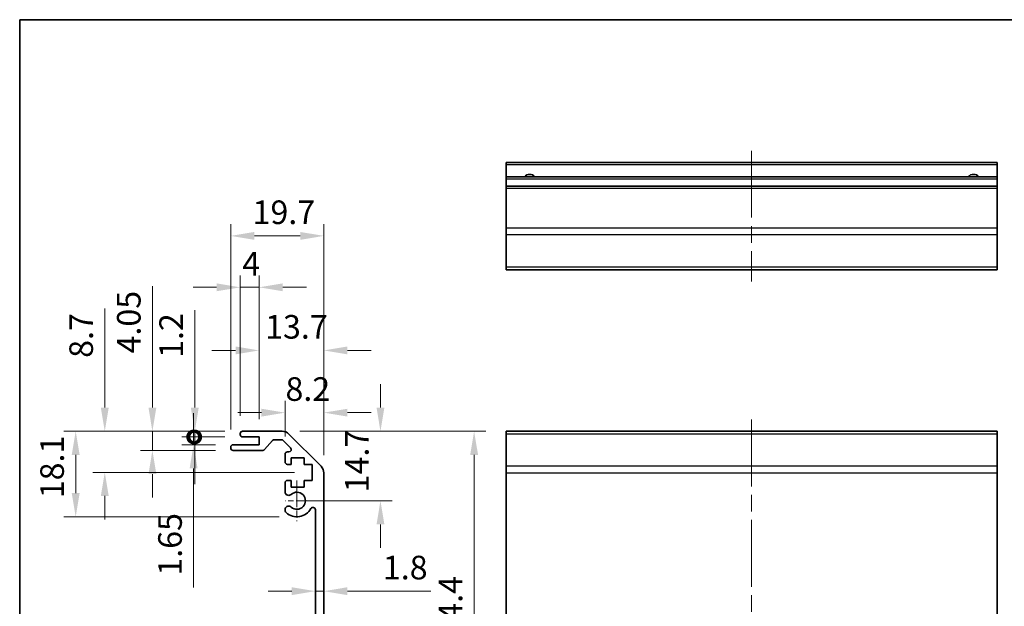
# Model space of a CAD drawing. Units: millimetres. Extents: x 36 to 4788, y -3 to 723.
# Drawn here: x 3204 to 3413, y 177 to 301 of the extents above; entities that cross this region are included whole.
import ezdxf

# ---------------------------------------------------------------- set-up
doc = ezdxf.new("R2010")
doc.units = ezdxf.units.MM
doc.header["$LTSCALE"] = 2.5
doc.linetypes.add('CHAIN', pattern=[0.3543, 0.2362, -0.0295, 0.0591, -0.0295])
doc.layers.get('Defpoints').update_dxf_attribs({"lineweight": 25})
for name, color, linetype, lineweight in [('Border (ISO)', 7, 'Continuous', 35), ('Center Mark (ISO)', 131, 'Continuous', 18), ('Centerline (ISO)', 131, 'Continuous', 18), ('Dimension (ISO)', 7, 'Continuous', 18), ('Dimension (ISO) @ 1', 7, 'Continuous', 18), ('Visible (ISO)', 7, 'Continuous', 35), ('Visible Narrow (ISO)', 7, 'Continuous', 25)]:
    doc.layers.add(name, color=color, linetype=linetype, lineweight=lineweight)
doc.styles.add('Note Text (TK)', font='txt')
doc.dimstyles.new('Default - Method 1b (TK)', dxfattribs={"dimscale": 2.5, "dimtxt": 2.5, "dimasz": 2.5, "dimexe": 1, "dimexo": 1.5, "dimgap": 1, "dimtad": 1, "dimtoh": 1, "dimrnd": 1e-08, "dimdsep": 46, "dimtxsty": 'Note Text (TK)', "dimcen": 0.09, "dimdle": 5, "dimclrd": 100, "dimclre": 100, "dimclrt": 7, "dimadec": 1, "dimazin": 1, "dimtfac": 1, "dimtmove": 0, "dimatfit": 3, "dimfxl": 1, "dimtolj": 1, "dimlwd": -1, "dimlwe": -1, "dimarcsym": 0})

# ---------------------------------------------------------------- blocks, each defined once
blk = doc.blocks.new('図面枠 tk図枠')
at = {"layer": 'Border (ISO)'}
for q in [(405.5, 289), (14.5, 8)]:
    blk.add_line((14.5, 289), q, dxfattribs=at)
blk = doc.blocks.new('*D65')
at = {"layer": 'Defpoints', "color": 0}
for p in [(3266.85, 180.91), (3268.65, 180.91), (3268.65, 180.03)]:
    blk.add_point(p, dxfattribs=at)
at = {"layer": 'Dimension (ISO)', "color": 100}
for p, q in [((3261.85, 180.03), (3256.85, 180.03)), ((3266.85, 180.03), (3268.65, 180.03)), ((3273.65, 180.03), (3291.29, 180.03))]:
    blk.add_line(p, q, dxfattribs=at)
for points in [[(3261.85, 180.87), (3261.85, 179.2), (3266.85, 180.03)], [(3273.65, 180.87), (3273.65, 179.2), (3268.65, 180.03)]]:
    blk.add_solid(points, dxfattribs=at)
at = {"layer": 'Dimension (ISO)', "color": 7, "insert": (3281.15, 185.03), "char_height": 5, "attachment_point": 4, "style": 'Note Text (TK)'}
blk.add_mtext('\\A1;1.8', dxfattribs=at)
blk = doc.blocks.new('*D64')
at = {"layer": 'Defpoints', "color": 0}
for p in [(3259.82, 213.88), (3262.95, 199.18), (3280.64, 199.18)]:
    blk.add_point(p, dxfattribs=at)
at = {"layer": 'Dimension (ISO)', "color": 100}
for p, q in [((3280.64, 218.88), (3280.64, 223.88)), ((3263.57, 213.88), (3283.14, 213.88)), ((3266.7, 199.18), (3283.14, 199.18)), ((3280.64, 194.18), (3280.64, 189.18))]:
    blk.add_line(p, q, dxfattribs=at)
for points in [[(3279.81, 218.88), (3281.47, 218.88), (3280.64, 213.88)], [(3279.81, 194.18), (3281.47, 194.18), (3280.64, 199.18)]]:
    blk.add_solid(points, dxfattribs=at)
at = {"layer": 'Dimension (ISO)', "color": 7, "insert": (3275.64, 200.95), "char_height": 5, "attachment_point": 4, "rotation": 90, "style": 'Note Text (TK)'}
blk.add_mtext('\\A1;14.7', dxfattribs=at)
blk = doc.blocks.new('*D63')
at = {"layer": 'Defpoints', "color": 0}
for p in [(3259.82, 213.88), (3259.82, 139.48), (3300.47, 139.48)]:
    blk.add_point(p, dxfattribs=at)
at = {"layer": 'Dimension (ISO)', "color": 100}
for p, q in [((3263.57, 213.88), (3302.97, 213.88)), ((3300.47, 208.88), (3300.47, 144.48)), ((3263.57, 139.48), (3302.97, 139.48))]:
    blk.add_line(p, q, dxfattribs=at)
for points in [[(3299.64, 208.88), (3301.31, 208.88), (3300.47, 213.88)], [(3299.64, 144.48), (3301.31, 144.48), (3300.47, 139.48)]]:
    blk.add_solid(points, dxfattribs=at)
at = {"layer": 'Dimension (ISO)', "color": 7, "insert": (3295.47, 169.99), "char_height": 5, "attachment_point": 4, "rotation": 90, "style": 'Note Text (TK)'}
blk.add_mtext('\\A1;74.4', dxfattribs=at)
blk = doc.blocks.new('*D55')
at = {"layer": 'Defpoints', "color": 0}
for p in [(3268.65, 217.82), (3260.45, 209.03), (3268.65, 205.05)]:
    blk.add_point(p, dxfattribs=at)
at = {"layer": 'Dimension (ISO)', "color": 100}
for p, q in [((3260.45, 212.78), (3260.45, 220.32)), ((3268.65, 208.8), (3268.65, 220.32)), ((3255.45, 217.82), (3250.45, 217.82)), ((3273.65, 217.82), (3278.65, 217.82))]:
    blk.add_line(p, q, dxfattribs=at)
for points in [[(3255.45, 218.65), (3255.45, 216.99), (3260.45, 217.82)], [(3273.65, 218.65), (3273.65, 216.99), (3268.65, 217.82)]]:
    blk.add_solid(points, dxfattribs=at)
at = {"layer": 'Dimension (ISO)', "color": 7, "insert": (3260.53, 222.82), "char_height": 5, "attachment_point": 4, "style": 'Note Text (TK)'}
blk.add_mtext('\\A1;8.2', dxfattribs=at)
blk = doc.blocks.new('*D54')
at = {"layer": 'Defpoints', "color": 0}
for p in [(3268.65, 230.99), (3254.95, 212.68), (3268.65, 205.05)]:
    blk.add_point(p, dxfattribs=at)
at = {"layer": 'Dimension (ISO)', "color": 100}
for p, q in [((3254.95, 216.43), (3254.95, 233.49)), ((3268.65, 208.8), (3268.65, 233.49)), ((3249.95, 230.99), (3244.95, 230.99)), ((3273.65, 230.99), (3278.65, 230.99))]:
    blk.add_line(p, q, dxfattribs=at)
for points in [[(3249.95, 231.83), (3249.95, 230.16), (3254.95, 230.99)], [(3273.65, 231.83), (3273.65, 230.16), (3268.65, 230.99)]]:
    blk.add_solid(points, dxfattribs=at)
at = {"layer": 'Dimension (ISO)', "color": 7, "insert": (3256.22, 235.99), "char_height": 5, "attachment_point": 4, "style": 'Note Text (TK)'}
blk.add_mtext('\\A1;13.7', dxfattribs=at)
blk = doc.blocks.new('*D53')
at = {"layer": 'Defpoints', "color": 0}
for p in [(3254.95, 244.35), (3250.95, 213.38), (3254.95, 212.68)]:
    blk.add_point(p, dxfattribs=at)
at = {"layer": 'Dimension (ISO)', "color": 100}
for p, q in [((3250.95, 217.13), (3250.95, 246.85)), ((3254.95, 216.43), (3254.95, 246.85)), ((3245.95, 244.35), (3240.95, 244.35)), ((3250.95, 244.35), (3254.95, 244.35)), ((3259.95, 244.35), (3264.95, 244.35))]:
    blk.add_line(p, q, dxfattribs=at)
for points in [[(3245.95, 245.19), (3245.95, 243.52), (3250.95, 244.35)], [(3259.95, 245.19), (3259.95, 243.52), (3254.95, 244.35)]]:
    blk.add_solid(points, dxfattribs=at)
at = {"layer": 'Dimension (ISO)', "color": 7, "insert": (3251.37, 249.35), "char_height": 5, "attachment_point": 4, "style": 'Note Text (TK)'}
blk.add_mtext('\\A1;4', dxfattribs=at)
blk = doc.blocks.new('*D52')
at = {"layer": 'Defpoints', "color": 0}
for p in [(3268.65, 255.24), (3248.95, 210.53), (3268.65, 205.05)]:
    blk.add_point(p, dxfattribs=at)
at = {"layer": 'Dimension (ISO)', "color": 100}
for p, q in [((3248.95, 214.28), (3248.95, 257.74)), ((3268.65, 208.8), (3268.65, 257.74)), ((3253.95, 255.24), (3263.65, 255.24))]:
    blk.add_line(p, q, dxfattribs=at)
for points in [[(3253.95, 256.07), (3253.95, 254.4), (3248.95, 255.24)], [(3263.65, 256.07), (3263.65, 254.4), (3268.65, 255.24)]]:
    blk.add_solid(points, dxfattribs=at)
at = {"layer": 'Dimension (ISO)', "color": 7, "insert": (3253.56, 260.24), "char_height": 5, "attachment_point": 4, "style": 'Note Text (TK)'}
blk.add_mtext('\\A1;19.7', dxfattribs=at)
blk = doc.blocks.new('_DotSmall')
at = {"color": 0, "linetype": 'ByBlock', "const_width": 0.5}
blk.add_lwpolyline([(-0.0625, 0, 1), (0.0625, 0, 1)], format="xyb", close=True, dxfattribs=at)
blk = doc.blocks.new('*D51')
at = {"layer": 'Defpoints', "color": 0}
for p in [(3241.32, 212.68), (3251.45, 213.88), (3251.45, 212.68)]:
    blk.add_point(p, dxfattribs=at)
at = {"layer": 'Dimension (ISO)', "color": 100}
for p, q in [((3241.32, 218.88), (3241.32, 239.53)), ((3247.7, 213.88), (3238.82, 213.88)), ((3247.7, 212.68), (3238.82, 212.68)), ((3241.32, 212.68), (3241.32, 213.88)), ((3241.32, 212.68), (3241.32, 202.68))]:
    blk.add_line(p, q, dxfattribs=at)
blk.add_solid([(3240.49, 218.88), (3242.16, 218.88), (3241.32, 213.88)], dxfattribs=at)
at = {"layer": 'Dimension (ISO)', "color": 100, "xscale": 5, "yscale": 5, "zscale": 5, "rotation": 90}
blk.add_blockref('_DotSmall', (3241.32, 212.68), dxfattribs=at)
at = {"layer": 'Dimension (ISO)', "color": 7, "insert": (3236.32, 229.41), "char_height": 5, "attachment_point": 4, "rotation": 90, "style": 'Note Text (TK)'}
blk.add_mtext('\\A1;1.2', dxfattribs=at)
blk = doc.blocks.new('*D50')
at = {"layer": 'Defpoints', "color": 0}
for p in [(3251.45, 212.68), (3241.08, 211.03), (3249.45, 211.03)]:
    blk.add_point(p, dxfattribs=at)
at = {"layer": 'Dimension (ISO)', "color": 100}
for p, q in [((3241.08, 212.68), (3241.08, 217.68)), ((3247.7, 212.68), (3238.58, 212.68)), ((3241.08, 212.68), (3241.08, 211.03)), ((3245.7, 211.03), (3238.58, 211.03)), ((3241.08, 206.03), (3241.08, 180.82))]:
    blk.add_line(p, q, dxfattribs=at)
blk.add_solid([(3240.24, 206.03), (3241.91, 206.03), (3241.08, 211.03)], dxfattribs=at)
at = {"layer": 'Dimension (ISO)', "color": 100, "xscale": 5, "yscale": 5, "zscale": 5, "rotation": 270}
blk.add_blockref('_DotSmall', (3241.08, 212.68), dxfattribs=at)
at = {"layer": 'Dimension (ISO)', "color": 7, "insert": (3236.08, 183.32), "char_height": 5, "attachment_point": 4, "rotation": 90, "style": 'Note Text (TK)'}
blk.add_mtext('\\A1;1.65', dxfattribs=at)
blk = doc.blocks.new('*D49')
at = {"layer": 'Defpoints', "color": 0}
for p in [(3251.45, 213.88), (3232.35, 209.83), (3249.45, 209.83)]:
    blk.add_point(p, dxfattribs=at)
at = {"layer": 'Dimension (ISO)', "color": 100}
for p, q in [((3232.35, 218.88), (3232.35, 244.61)), ((3247.7, 213.88), (3229.85, 213.88)), ((3232.35, 209.83), (3232.35, 213.88)), ((3245.7, 209.83), (3229.85, 209.83)), ((3232.35, 204.83), (3232.35, 199.83))]:
    blk.add_line(p, q, dxfattribs=at)
for points in [[(3231.52, 218.88), (3233.18, 218.88), (3232.35, 213.88)], [(3231.52, 204.83), (3233.18, 204.83), (3232.35, 209.83)]]:
    blk.add_solid(points, dxfattribs=at)
at = {"layer": 'Dimension (ISO)', "color": 7, "insert": (3227.35, 230.35), "char_height": 5, "attachment_point": 4, "rotation": 90, "style": 'Note Text (TK)'}
blk.add_mtext('\\A1;4.05', dxfattribs=at)
blk = doc.blocks.new('*D48')
at = {"layer": 'Defpoints', "color": 0}
for p in [(3251.45, 213.88), (3222.27, 205.18), (3266.2, 205.18)]:
    blk.add_point(p, dxfattribs=at)
at = {"layer": 'Dimension (ISO)', "color": 100}
for p, q in [((3222.27, 218.88), (3222.27, 239.88)), ((3247.7, 213.88), (3219.77, 213.88)), ((3262.45, 205.18), (3219.77, 205.18)), ((3222.27, 200.18), (3222.27, 195.18))]:
    blk.add_line(p, q, dxfattribs=at)
for points in [[(3221.43, 218.88), (3223.1, 218.88), (3222.27, 213.88)], [(3221.43, 200.18), (3223.1, 200.18), (3222.27, 205.18)]]:
    blk.add_solid(points, dxfattribs=at)
at = {"layer": 'Dimension (ISO)', "color": 7, "insert": (3217.27, 229.42), "char_height": 5, "attachment_point": 4, "rotation": 90, "style": 'Note Text (TK)'}
blk.add_mtext('\\A1;8.7', dxfattribs=at)
blk = doc.blocks.new('*D47')
at = {"layer": 'Defpoints', "color": 0}
for p in [(3251.45, 213.88), (3216.11, 195.78), (3262.95, 195.78)]:
    blk.add_point(p, dxfattribs=at)
at = {"layer": 'Dimension (ISO)', "color": 100}
for p, q in [((3247.7, 213.88), (3213.61, 213.88)), ((3216.11, 208.88), (3216.11, 200.78)), ((3259.2, 195.78), (3213.61, 195.78))]:
    blk.add_line(p, q, dxfattribs=at)
for points in [[(3215.27, 208.88), (3216.94, 208.88), (3216.11, 213.88)], [(3215.27, 200.78), (3216.94, 200.78), (3216.11, 195.78)]]:
    blk.add_solid(points, dxfattribs=at)
at = {"layer": 'Dimension (ISO)', "color": 7, "insert": (3211.11, 199.7), "char_height": 5, "attachment_point": 4, "rotation": 90, "style": 'Note Text (TK)'}
blk.add_mtext('\\A1;18.1', dxfattribs=at)

msp = doc.modelspace()

# ---------------------------------------------------------------- linework, layer by layer
at = {"layer": 'Center Mark (ISO)', "linetype": 'CHAIN', "ltscale": 9.556284}
msp.add_line((3262.9509, 203.4816), (3262.9509, 194.8816), dxfattribs=at)
at = {"layer": 'Center Mark (ISO)', "linetype": 'CHAIN', "ltscale": 7.55611}
msp.add_line((3267.2509, 199.1816), (3260.4509, 199.1816), dxfattribs=at)
at = {"layer": 'Centerline (ISO)', "linetype": 'CHAIN', "ltscale": 23.990969}
for p, q in [((3359.2253, 273.2635), (3359.2253, 245.5635)), ((3359.2253, 216.3816), (3359.2253, 136.9816))]:
    msp.add_line(p, q, dxfattribs=at)
at = {"layer": 'Visible (ISO)'}
for p, q in [((3307.2253, 270.2635), (3307.2253, 270.7635)), ((3411.2253, 270.7635), (3307.2253, 270.7635)), ((3307.2253, 270.2635), (3307.2253, 267.7635)), ((3411.2253, 270.7635), (3411.2253, 270.2635)), ((3411.2253, 267.7635), (3411.2253, 270.2635)), ((3307.2253, 267.2635), (3307.2253, 267.7635)), ((3411.2253, 267.7635), (3307.2253, 267.7635)), ((3307.2253, 267.2635), (3307.2253, 265.7635)), ((3411.2253, 267.7635), (3411.2253, 267.2635)), ((3411.2253, 265.7635), (3411.2253, 267.2635)), ((3307.2253, 265.2635), (3307.2253, 265.7635)), ((3411.2253, 265.7635), (3307.2253, 265.7635)), ((3307.2253, 265.2635), (3307.2253, 256.892)), ((3411.2253, 265.7635), (3411.2253, 265.2635)), ((3411.2253, 256.892), (3411.2253, 265.2635)), ((3307.2253, 255.4778), (3307.2253, 256.892)), ((3411.2253, 256.892), (3411.2253, 255.4778)), ((3307.2253, 255.4778), (3307.2253, 248.6493)), ((3411.2253, 248.6493), (3411.2253, 255.4778)), ((3307.2253, 248.0635), (3307.2253, 248.6493)), ((3411.2253, 248.6493), (3411.2253, 248.0635)), ((3307.2253, 248.0635), (3411.2253, 248.0635)), ((3250.9509, 213.1816), (3250.9509, 213.3816)), ((3251.4509, 213.8816), (3259.8225, 213.8816)), ((3254.9509, 212.6816), (3251.4509, 212.6816)), ((3254.9509, 211.0316), (3254.9509, 212.6816)), ((3261.2367, 213.2958), (3268.0651, 206.4674)), ((3307.2253, 213.2958), (3307.2253, 213.8816)), ((3411.2253, 213.8816), (3307.2253, 213.8816)), ((3307.2253, 213.2958), (3307.2253, 206.4674)), ((3411.2253, 213.8816), (3411.2253, 213.2958)), ((3411.2253, 206.4674), (3411.2253, 213.2958)), ((3249.4509, 211.0316), (3254.9509, 211.0316)), ((3257.8017, 211.9138), (3256.1001, 209.9994)), ((3259.6982, 212.0816), (3258.1754, 212.0816)), ((3261.6018, 210.3851), (3260.0518, 211.9351)), ((3248.9509, 210.3316), (3248.9509, 210.5316)), ((3255.7264, 209.8316), (3249.4509, 209.8316)), ((3260.4509, 207.3816), (3260.4509, 209.0316)), ((3260.9509, 209.5316), (3261.2482, 209.5316)), ((3261.7009, 206.8816), (3260.9509, 206.8816)), ((3261.7009, 208.2816), (3261.7009, 206.8816)), ((3264.5009, 208.2816), (3261.7009, 208.2816)), ((3264.5009, 206.8816), (3264.5009, 208.2816)), ((3266.2009, 206.8816), (3264.5009, 206.8816)), ((3266.2009, 203.4816), (3266.2009, 206.8816)), ((3307.2253, 205.0532), (3307.2253, 206.4674)), ((3411.2253, 206.4674), (3411.2253, 205.0532)), ((3268.6509, 205.0532), (3268.6509, 148.31)), ((3307.2253, 205.0532), (3307.2253, 148.31)), ((3411.2253, 148.31), (3411.2253, 205.0532)), ((3260.4509, 200.8543), (3260.4509, 202.9816)), ((3260.9509, 203.4816), (3261.7009, 203.4816)), ((3261.7009, 203.4816), (3261.7009, 202.0816)), ((3264.5009, 203.4816), (3266.2009, 203.4816)), ((3264.5009, 202.0816), (3264.5009, 203.4816)), ((3261.7009, 202.0816), (3264.5009, 202.0816)), ((3260.4508, 196.9947), (3260.4509, 197.5089)), ((3266.8509, 156.0913), (3266.8509, 197.2718))]:
    msp.add_line(p, q, dxfattribs=at)
for centre, radius, start, end in [((3312.2253, 266.7635), 1.5, 41.810315, 138.189685), ((3406.2253, 266.7635), 1.5, 41.810315, 138.189685), ((3251.4509, 213.3816), 0.5, 90, 180), ((3251.4509, 213.1816), 0.5, 180, 270), ((3259.8225, 211.8816), 2, 45, 90), ((3249.4509, 210.5316), 0.5, 90, 180), ((3258.1754, 211.5816), 0.5, 90, 138.366461), ((3259.6982, 211.5816), 0.5, 45, 90), ((3249.4509, 210.3316), 0.5, 180, 270), ((3255.7264, 210.3316), 0.5, 270, 318.366461), ((3260.9509, 209.0316), 0.5, 90, 180), ((3261.2482, 210.0316), 0.5, 270, 45), ((3260.9509, 207.3816), 0.5, 180, 270), ((3266.6509, 205.0532), 2, 0, 45), ((3260.9509, 202.9816), 0.5, 90, 180), ((3261.2085, 201.1113), 0.8, 198.743901, 312.079787), ((3262.9509, 199.1816), 1.8, 227.920213, 132.079787), ((3261.2085, 197.2518), 0.8001, 198.743901, 227.920213), ((3261.2085, 197.2518), 0.8, 47.920213, 161.256099), ((3262.9509, 199.1816), 3.4001, 227.920213, 330.679471), ((3266.3512, 197.2718), 0.4997, 0, 150.679471)]:
    msp.add_arc(centre, radius, start, end, dxfattribs=at)
at = {"layer": 'Visible Narrow (ISO)'}
for p, q in [((3411.2253, 270.2635), (3307.2253, 270.2635)), ((3411.2253, 267.2635), (3307.2253, 267.2635)), ((3411.2253, 265.2635), (3307.2253, 265.2635)), ((3411.2253, 256.892), (3307.2253, 256.892)), ((3411.2253, 255.4778), (3307.2253, 255.4778)), ((3411.2253, 248.6493), (3307.2253, 248.6493)), ((3411.2253, 213.2958), (3307.2253, 213.2958)), ((3411.2253, 206.4674), (3307.2253, 206.4674)), ((3307.2253, 205.0532), (3411.2253, 205.0532))]:
    msp.add_line(p, q, dxfattribs=at)

# ---------------------------------------------------------------- block references
msp.add_blockref('図面枠 tk図枠', (3189.75, 12))

# ---------------------------------------------------------------- dimensions: what is measured, and where the dimension line sits
at = {"layer": 'Dimension (ISO) @ 1', "color": 100}
for base, p1, p2, angle, override, picture, middle in [((3268.6509, 255.2372), (3248.9509, 210.5316), (3268.6509, 205.0532), 180, {"dimscale": 1, "dimtxt": 5, "dimasz": 5, "dimexe": 2.5, "dimexo": 3.75, "dimgap": 2.5, "dimtoh": 0, "dimcen": 0.225, "dimtix": 0, "dimtofl": 0, "dimtmove": 0, "dimatfit": 1}, '*D52', (3259.1424, 255.2372)), ((3232.3509, 209.8316), (3251.4509, 213.8816), (3249.4509, 209.8316), 270, {"dimscale": 1, "dimtxt": 5, "dimasz": 5, "dimexe": 2.5, "dimexo": 3.75, "dimgap": 2.5, "dimtoh": 0, "dimdec": 2, "dimcen": 0.225, "dimtp": 0, "dimtm": 0, "dimtdec": 2, "dimtix": 0, "dimtofl": 1, "dimtmove": 0, "dimatfit": 1}, '*D49', (3232.3509, 236.2324)), ((3222.2668, 205.1816), (3251.4509, 213.8816), (3266.2009, 205.1816), 270, {"dimscale": 1, "dimtxt": 5, "dimasz": 5, "dimexe": 2.5, "dimexo": 3.75, "dimgap": 2.5, "dimtoh": 0, "dimcen": 0.225, "dimtix": 0, "dimtofl": 0, "dimtmove": 0, "dimatfit": 2}, '*D48', (3222.2668, 233.4021)), ((3241.3233, 212.6816), (3251.4509, 213.8816), (3251.4509, 212.6816), 270, {"dimscale": 1, "dimtxt": 5, "dimasz": 5, "dimexe": 2.5, "dimexo": 3.75, "dimgap": 2.5, "dimtoh": 0, "dimblk2": 'DotSmall', "dimsah": 1, "dimcen": 0.225, "dimdle": 0, "dimtix": 0, "dimtofl": 1, "dimtmove": 0, "dimatfit": 1}, '*D51', (3241.3233, 233.2206)), ((3268.6509, 230.9942), (3254.9509, 212.6816), (3268.6509, 205.0532), 180, {"dimscale": 1, "dimtxt": 5, "dimasz": 5, "dimexe": 2.5, "dimexo": 3.75, "dimgap": 2.5, "dimtoh": 0, "dimcen": 0.225, "dimtix": 0, "dimtofl": 0, "dimtmove": 0, "dimatfit": 1}, '*D54', (3261.8009, 230.9942)), ((3268.6509, 217.8198), (3260.4509, 209.0316), (3268.6509, 205.0532), 180, {"dimscale": 1, "dimtxt": 5, "dimasz": 5, "dimexe": 2.5, "dimexo": 3.75, "dimgap": 2.5, "dimtoh": 0, "dimdec": 2, "dimcen": 0.225, "dimtp": 0, "dimtm": 0, "dimtdec": 2, "dimtix": 0, "dimtofl": 0, "dimtmove": 0, "dimatfit": 1}, '*D55', (3264.5509, 217.8198)), ((3280.6399, 199.1816), (3259.8225, 213.8816), (3262.9509, 199.1816), 270, {"dimscale": 1, "dimtxt": 5, "dimasz": 5, "dimexe": 2.5, "dimexo": 3.75, "dimgap": 2.5, "dimtoh": 0, "dimdec": 2, "dimcen": 0.225, "dimtp": 0, "dimtm": 0, "dimtdec": 2, "dimtix": 0, "dimtofl": 0, "dimtmove": 0, "dimatfit": 1}, '*D64', (3280.6399, 206.5316)), ((3241.0758, 211.0316), (3251.4509, 212.6816), (3249.4509, 211.0316), 270, {"dimscale": 1, "dimtxt": 5, "dimasz": 5, "dimexe": 2.5, "dimexo": 3.75, "dimgap": 2.5, "dimtoh": 0, "dimblk1": 'DotSmall', "dimsah": 1, "dimcen": 0.225, "dimdle": 0, "dimtix": 0, "dimtofl": 1, "dimtmove": 0, "dimatfit": 1}, '*D50', (3241.0758, 188.9402)), ((3216.1067, 195.7815), (3251.4509, 213.8816), (3262.9509, 195.7815), 270, {"dimscale": 1, "dimtxt": 5, "dimasz": 5, "dimexe": 2.5, "dimexo": 3.75, "dimgap": 2.5, "dimtoh": 0, "dimdec": 2, "dimcen": 0.225, "dimtp": 0, "dimtm": 0, "dimtdec": 2, "dimtix": 0, "dimtofl": 0, "dimtmove": 0, "dimatfit": 1}, '*D47', (3216.1067, 204.8315)), ((3300.4728, 139.4816), (3259.8225, 213.8816), (3259.8225, 139.4816), 270, {"dimscale": 1, "dimtxt": 5, "dimasz": 5, "dimexe": 2.5, "dimexo": 3.75, "dimgap": 2.5, "dimtoh": 0, "dimcen": 0.225, "dimtix": 0, "dimtofl": 0, "dimtmove": 0, "dimatfit": 1}, '*D63', (3300.4728, 175.8292))]:
    dim = msp.add_linear_dim(base=base, p1=p1, p2=p2, angle=angle, dimstyle='Default - Method 1b (TK)', override=override, dxfattribs=at)
    dim.commit()
    dim.dimension.update_dxf_attribs({"geometry": picture, "text_midpoint": middle, "dimtype": 128})
for base, p1, p2, override, picture, middle in [((3254.9509, 244.3526), (3250.9509, 213.3816), (3254.9509, 212.6816), {"dimscale": 1, "dimtxt": 5, "dimasz": 5, "dimexe": 2.5, "dimexo": 3.75, "dimgap": 2.5, "dimtoh": 0, "dimcen": 0.225, "dimtix": 0, "dimtofl": 1, "dimtmove": 0, "dimatfit": 1}, '*D53', (3252.9509, 244.3526)), ((3268.6509, 180.0346), (3266.8509, 180.911), (3268.6509, 180.911), {"dimscale": 1, "dimtxt": 5, "dimasz": 5, "dimexe": 2.5, "dimexo": 3.75, "dimgap": 2.5, "dimtoh": 0, "dimcen": 0.225, "dimse1": 1, "dimse2": 1, "dimtix": 0, "dimtofl": 1, "dimtmove": 0, "dimatfit": 1}, '*D65', (3284.9719, 180.0346))]:
    dim = msp.add_linear_dim(base=base, p1=p1, p2=p2, dimstyle='Default - Method 1b (TK)', override=override, dxfattribs=at)
    dim.commit()
    dim.dimension.update_dxf_attribs({"geometry": picture, "text_midpoint": middle, "dimtype": 128})

doc.saveas('drawing.dxf')
